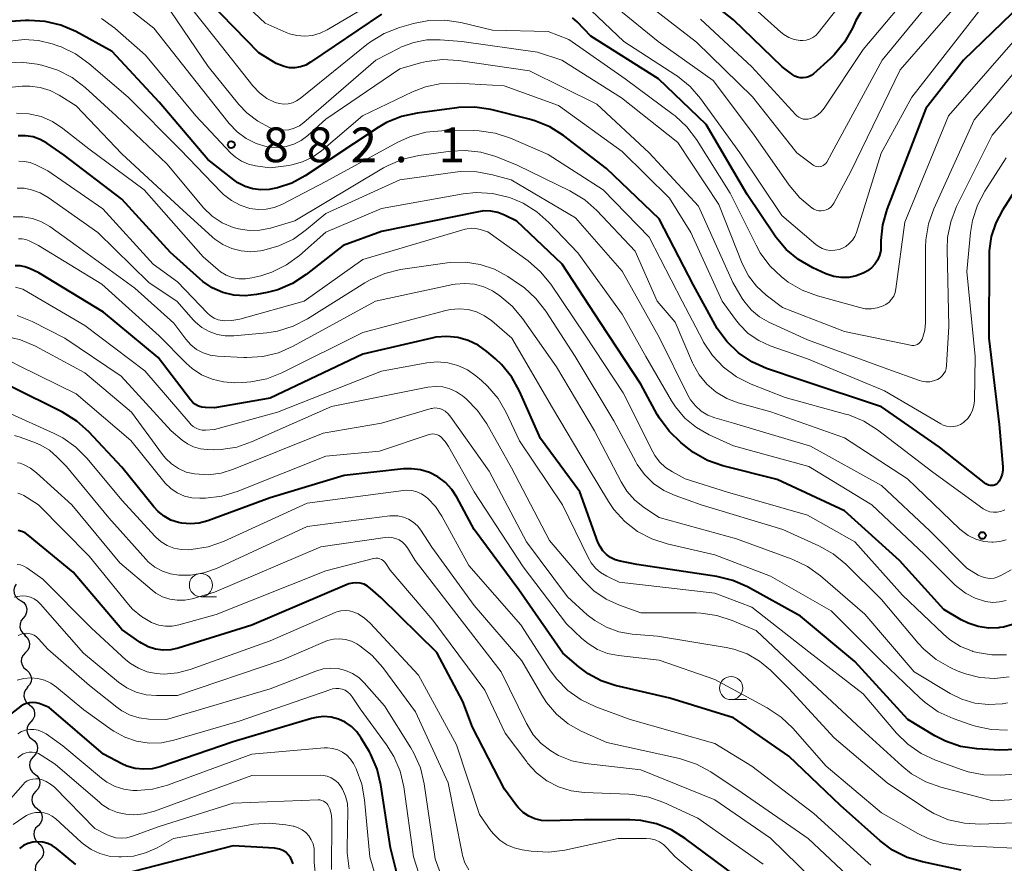
# Model space of a CAD drawing. Units: metres. Extents: x -64000 to -62000, y 18000 to 19500.
# Drawn here: x -63196 to -63090, y 18792 to 18883 of the extents above; entities that cross this region are included whole.
import ezdxf

# ---------------------------------------------------------------- set-up
doc = ezdxf.new("R2010")
doc.units = ezdxf.units.M
for name, color, linetype, lineweight in [('510200_細流', 7, 'Continuous', 30), ('633100_広葉樹林', 7, 'Continuous', 13), ('710100_等高線(計曲線)', 7, 'Continuous', 40), ('710200_等高線(主曲線)', 7, 'Continuous', 13), ('731200_図化機測定による標高点', 7, 'Continuous', 40)]:
    doc.layers.add(name, color=color, linetype=linetype, lineweight=lineweight)
doc.styles.add('Style-WORKING', font='MS Gothic.ttf')

msp = doc.modelspace()

# ---------------------------------------------------------------- linework, layer by layer
at = {"layer": '510200_細流', "linetype": 'Continuous', "lineweight": 30, "flags": 128}
for points in [[(-63196.41, 18822.46), (-63196.6, 18822.15), (-63196.67, 18821.79), (-63196.63, 18821.42), (-63196.47, 18821.09), (-63196.22, 18820.83), (-63195.89, 18820.66)], [(-63195.9, 18820.66), (-63195.6, 18820.45), (-63195.38, 18820.15), (-63195.28, 18819.8), (-63195.29, 18819.43), (-63195.41, 18819.09), (-63195.64, 18818.8)], [(-63195.64, 18818.8), (-63195.88, 18818.52), (-63196, 18818.17), (-63196.01, 18817.81), (-63195.91, 18817.45), (-63195.69, 18817.16), (-63195.39, 18816.94)], [(-63195.52, 18816.93), (-63195.24, 18816.69), (-63195.05, 18816.38), (-63194.97, 18816.02), (-63195.02, 18815.66), (-63195.17, 18815.32), (-63195.42, 18815.06)], [(-63195.42, 18815.06), (-63195.68, 18814.79), (-63195.83, 18814.46), (-63195.87, 18814.1), (-63195.79, 18813.74), (-63195.61, 18813.42), (-63195.32, 18813.19)], [(-63195.32, 18813.19), (-63195.04, 18812.95), (-63194.86, 18812.63), (-63194.78, 18812.28), (-63194.82, 18811.91), (-63194.97, 18811.58), (-63195.22, 18811.31)], [(-63195.17, 18811.32), (-63195.42, 18811.04), (-63195.56, 18810.71), (-63195.59, 18810.34), (-63195.5, 18809.99), (-63195.3, 18809.68), (-63195.01, 18809.45)], [(-63195.01, 18809.45), (-63194.72, 18809.22), (-63194.53, 18808.91), (-63194.43, 18808.56), (-63194.46, 18808.19), (-63194.61, 18807.85), (-63194.85, 18807.58)], [(-63194.85, 18807.58), (-63195.1, 18807.31), (-63195.24, 18806.97), (-63195.27, 18806.6), (-63195.18, 18806.25), (-63194.98, 18805.94), (-63194.7, 18805.71)], [(-63194.7, 18805.71), (-63194.41, 18805.49), (-63194.21, 18805.18), (-63194.12, 18804.82), (-63194.15, 18804.45), (-63194.29, 18804.12), (-63194.54, 18803.84)], [(-63194.56, 18803.84), (-63194.81, 18803.57), (-63194.96, 18803.24), (-63194.99, 18802.87), (-63194.91, 18802.51), (-63194.71, 18802.2), (-63194.43, 18801.97)], [(-63194.43, 18801.97), (-63194.14, 18801.74), (-63193.95, 18801.43), (-63193.87, 18801.07), (-63193.9, 18800.71), (-63194.05, 18800.37), (-63194.3, 18800.1)], [(-63194.3, 18800.1), (-63194.55, 18799.83), (-63194.7, 18799.5), (-63194.74, 18799.13), (-63194.65, 18798.77), (-63194.46, 18798.46), (-63194.17, 18798.23)], [(-63194.17, 18798.23), (-63193.89, 18798), (-63193.69, 18797.69), (-63193.61, 18797.33), (-63193.64, 18796.96), (-63193.79, 18796.63), (-63194.04, 18796.36)], [(-63194.06, 18796.36), (-63194.32, 18796.1), (-63194.48, 18795.77), (-63194.53, 18795.41), (-63194.46, 18795.05), (-63194.27, 18794.73), (-63194, 18794.49)], [(-63194, 18794.49), (-63193.72, 18794.24), (-63193.54, 18793.92), (-63193.47, 18793.56), (-63193.52, 18793.2), (-63193.68, 18792.87), (-63193.94, 18792.61)], [(-63193.93, 18792.61), (-63194.18, 18792.34), (-63194.32, 18792), (-63194.36, 18791.64), (-63194.27, 18791.28), (-63194.07, 18790.97), (-63193.78, 18790.74)]]:
    msp.add_lwpolyline(points, dxfattribs=at)
at = {"layer": '633100_広葉樹林', "linetype": 'Continuous', "lineweight": 13}
for p, q in [((-63176.48, 18821.09), (-63174.81, 18821.09)), ((-63119.25, 18809.98), (-63117.58, 18809.98))]:
    msp.add_line(p, q, dxfattribs=at)
for centre in [(-63176.48, 18822.34), (-63119.25, 18811.23)]:
    msp.add_circle(centre, 1.25, dxfattribs=at)
at = {"layer": '710100_等高線(計曲線)', "linetype": 'Continuous', "lineweight": 40, "flags": 128}
for points, elevation in [([(-63104.82, 18884.9), (-63105.77, 18883.27), (-63106.14, 18882.45), (-63107, 18880.93), (-63108.12, 18879.59), (-63108.52, 18879.2), (-63110.37, 18877.53), (-63110.61, 18877.35), (-63110.88, 18877.21), (-63111.17, 18877.12), (-63111.47, 18877.08), (-63111.78, 18877.1), (-63112.08, 18877.16), (-63112.36, 18877.28), (-63112.58, 18877.42), (-63113.73, 18878.27), (-63119, 18883.36), (-63125.5, 18888.5)], 900), ([(-63157, 18883.98), (-63164.65, 18878.77), (-63165.17, 18878.48), (-63165.74, 18878.28), (-63166.33, 18878.19), (-63166.92, 18878.19), (-63167.51, 18878.31), (-63168.07, 18878.52), (-63168.34, 18878.66), (-63170.22, 18879.78), (-63177, 18886.77)], 890), ([(-63087.92, 18885), (-63094.15, 18879), (-63098.23, 18873.77), (-63102.43, 18862.87), (-63102.9, 18861.23), (-63103.08, 18859.54), (-63103.07, 18859), (-63103.1, 18858.46), (-63103.22, 18857.93), (-63103.43, 18857.43), (-63103.73, 18856.98), (-63104.09, 18856.58), (-63104.52, 18856.26), (-63104.79, 18856.11), (-63104.99, 18856.01), (-63105.75, 18855.71), (-63106.54, 18855.55), (-63107.35, 18855.53), (-63108.15, 18855.65), (-63108.92, 18855.91), (-63109.01, 18855.94), (-63110.44, 18856.6), (-63111.96, 18857.47), (-63113.3, 18858.58), (-63114.43, 18859.91)], 890), ([(-63170, 18865), (-63170.87, 18865.11), (-63171.71, 18865.37), (-63172.49, 18865.78), (-63172.93, 18866.08), (-63175.72, 18868.28), (-63181, 18874.48), (-63186.05, 18879.95), (-63189.99, 18882.09), (-63191.59, 18882.79), (-63193.28, 18883.19), (-63195.02, 18883.3), (-63195.41, 18883.28), (-63199.8, 18883)], 880), ([(-63114.43, 18859.91), (-63114.57, 18860.11), (-63117.51, 18864.49), (-63121.94, 18872.06), (-63127.08, 18877), (-63134.39, 18881.61), (-63135.87, 18883.13), (-63136.38, 18883.57)], 890), ([(-63088.54, 18865), (-63089.97, 18862.8), (-63090.69, 18861.44), (-63091.17, 18859.97), (-63091.39, 18858.44), (-63091.4, 18857.99), (-63091.41, 18849), (-63090.31, 18839.69), (-63089.91, 18835.12), (-63089.91, 18834.7), (-63089.98, 18834.3), (-63090.12, 18833.91), (-63090.33, 18833.55), (-63090.41, 18833.43), (-63090.53, 18833.31), (-63090.66, 18833.22), (-63090.81, 18833.14), (-63090.97, 18833.09), (-63091.13, 18833.08), (-63091.29, 18833.09), (-63091.46, 18833.12), (-63091.61, 18833.19), (-63091.74, 18833.28), (-63096.77, 18837.23), (-63103, 18841.57), (-63111.57, 18844.43), (-63115.42, 18845.74), (-63117.01, 18846.44), (-63118.46, 18847.41), (-63119.72, 18848.62), (-63120.74, 18850.03), (-63120.98, 18850.44), (-63123.29, 18854.71), (-63127, 18861.88), (-63132.69, 18867.31), (-63137.34, 18870.87), (-63138.81, 18871.8), (-63140.42, 18872.47), (-63141.03, 18872.64), (-63145.18, 18873.66), (-63146.9, 18873.92), (-63148.64, 18873.88), (-63148.86, 18873.86), (-63153.12, 18873.3), (-63154.83, 18872.92), (-63156.44, 18872.26), (-63157.34, 18871.73), (-63165.21, 18866.52), (-63166.65, 18865.74), (-63168.21, 18865.22), (-63169.12, 18865.05), (-63170, 18865)], 880), ([(-63168.19, 18854.23), (-63169.33, 18853.93), (-63170.49, 18853.7), (-63171.71, 18853.56), (-63172.93, 18853.64), (-63174.13, 18853.93), (-63175.25, 18854.43), (-63176.27, 18855.11), (-63176.61, 18855.4), (-63179.75, 18858.25), (-63185, 18864.01), (-63191.25, 18868.75), (-63193.13, 18870.04), (-63193.83, 18870.44), (-63194.6, 18870.71), (-63195.4, 18870.85), (-63196.21, 18870.84)], 870), ([(-63088.88, 18818.1), (-63089.83, 18817.82), (-63090.24, 18817.76), (-63090.34, 18817.74), (-63091.47, 18817.71), (-63092.58, 18817.87), (-63093.65, 18818.22), (-63094.4, 18818.6), (-63096.28, 18819.72), (-63101.07, 18825), (-63107, 18830.37), (-63114.27, 18833.73), (-63120.14, 18835.23), (-63121.79, 18835.81), (-63123.3, 18836.67), (-63123.91, 18837.12), (-63124.69, 18837.74), (-63125.95, 18838.95), (-63126.98, 18840.36), (-63127.22, 18840.76), (-63129, 18844.04), (-63133.35, 18850.65), (-63137.49, 18857), (-63142.38, 18861.62), (-63143.71, 18862.29), (-63144.42, 18862.56), (-63145.17, 18862.71), (-63145.93, 18862.73), (-63146.52, 18862.65), (-63157, 18860.51), (-63161.13, 18859), (-63165.13, 18855.86), (-63166.59, 18854.91), (-63168.19, 18854.23)], 870), ([(-63177.06, 18841.84), (-63177.35, 18842.07), (-63177.61, 18842.35), (-63181.09, 18846.91), (-63187, 18851.81), (-63193.96, 18856.04), (-63194.99, 18856.52), (-63195.48, 18856.7), (-63196, 18856.79), (-63196.53, 18856.79)], 860), ([(-63088.44, 18804.59), (-63090.24, 18804.53), (-63092.74, 18804.68), (-63094.47, 18804.94), (-63096.12, 18805.5), (-63097.25, 18806.08), (-63100.17, 18807.83), (-63105.9, 18814.1), (-63111.74, 18819), (-63117.48, 18822.15), (-63119.07, 18822.85), (-63120.78, 18823.27), (-63129.42, 18824.58), (-63131.21, 18824.92), (-63131.75, 18825.07), (-63132.25, 18825.32), (-63132.7, 18825.64), (-63133.09, 18826.04), (-63133.4, 18826.5), (-63133.62, 18826.98), (-63135.59, 18832.41), (-63139.82, 18838.18), (-63142.09, 18843.27), (-63142.93, 18844.79), (-63144.03, 18846.14), (-63144.69, 18846.77), (-63145.6, 18847.55), (-63146.56, 18848.24), (-63147.62, 18848.75), (-63148.76, 18849.07), (-63149.93, 18849.19), (-63151.11, 18849.1), (-63151.55, 18849.01), (-63159, 18847.27), (-63169, 18842.52), (-63175, 18841.46), (-63176, 18841.5), (-63176.37, 18841.55), (-63176.73, 18841.67), (-63177.06, 18841.84)], 860), ([(-63094.42, 18791.58), (-63098.59, 18792.46), (-63100.26, 18792.96), (-63101.81, 18793.75), (-63103.14, 18794.74), (-63107.45, 18798.55), (-63113, 18803.87), (-63119, 18808), (-63125.86, 18810.14), (-63131.76, 18811.52), (-63133.28, 18812.01), (-63134.69, 18812.77), (-63135.68, 18813.52), (-63137.4, 18815), (-63142.15, 18821.85), (-63147, 18828.33), (-63148.84, 18831.82), (-63149.39, 18832.67), (-63150.08, 18833.41), (-63150.89, 18834.02), (-63151.79, 18834.49), (-63152.76, 18834.78), (-63153.76, 18834.91), (-63154.61, 18834.88), (-63161, 18834.17), (-63169, 18831.77), (-63175.74, 18829.28), (-63176.66, 18829.03), (-63177.6, 18828.94), (-63178.55, 18829.02), (-63178.91, 18829.09), (-63179.71, 18829.36), (-63180.45, 18829.77), (-63181.11, 18830.29), (-63181.55, 18830.78), (-63185, 18835.07), (-63188.57, 18838.88), (-63189.87, 18840.04), (-63191.42, 18841), (-63197, 18843.77)], 850), ([(-63118.92, 18791.08), (-63124.19, 18795.01), (-63125.67, 18795.93), (-63127.29, 18796.58), (-63128.99, 18796.93), (-63130.17, 18797), (-63135.07, 18797), (-63139.01, 18796.9), (-63139.73, 18796.94), (-63140.42, 18797.11), (-63141.08, 18797.4), (-63141.68, 18797.8), (-63142.2, 18798.29), (-63142.43, 18798.57), (-63143.7, 18800.3), (-63147.18, 18807), (-63148.21, 18809.79), (-63151, 18815.08), (-63157.02, 18820.98), (-63158.16, 18821.99), (-63158.5, 18822.24), (-63158.87, 18822.43), (-63159.28, 18822.55), (-63159.7, 18822.6), (-63160.12, 18822.57), (-63160.53, 18822.47), (-63160.7, 18822.4), (-63171, 18818.02), (-63178.94, 18815.53), (-63179.74, 18815.35), (-63180.56, 18815.32), (-63181.38, 18815.43), (-63182.17, 18815.67), (-63182.9, 18816.06), (-63183.09, 18816.18), (-63185, 18817.54), (-63190.27, 18823.73), (-63195.11, 18827.75), (-63195.44, 18827.98), (-63195.8, 18828.14), (-63196.19, 18828.25)], 840), ([(-63154.92, 18789.67), (-63156.02, 18793.98), (-63157.05, 18800.77), (-63157.45, 18802.47), (-63158.15, 18804.06), (-63158.3, 18804.33), (-63159.18, 18805.83), (-63159.65, 18806.5), (-63160.23, 18807.07), (-63160.9, 18807.54), (-63161.63, 18807.88), (-63162.42, 18808.08), (-63163.23, 18808.15), (-63164.04, 18808.07), (-63164.54, 18807.96), (-63173, 18805.44), (-63180.87, 18802.74), (-63181.76, 18802.52), (-63182.67, 18802.46), (-63183.59, 18802.55), (-63184.47, 18802.81), (-63185, 18803.05), (-63187, 18804.08), (-63192.86, 18809.14), (-63193.93, 18809.55), (-63194.27, 18809.64), (-63194.63, 18809.68), (-63194.98, 18809.65), (-63195.33, 18809.57), (-63195.65, 18809.42), (-63195.91, 18809.26), (-63203, 18803.8)], 830), ([(-63190, 18792.19), (-63192.07, 18793.92), (-63192.52, 18794.23), (-63193.01, 18794.45), (-63193.54, 18794.59), (-63194.08, 18794.64), (-63194.62, 18794.59), (-63195.15, 18794.45), (-63195.64, 18794.22), (-63196.08, 18793.9)], 820), ([(-63166.53, 18792.25), (-63166.65, 18792.61), (-63166.82, 18792.94), (-63167.05, 18793.24), (-63167.32, 18793.5), (-63167.64, 18793.7), (-63167.99, 18793.85), (-63168.36, 18793.93), (-63168.52, 18793.95), (-63173, 18794.21), (-63184.86, 18791.14)], 820)]:
    msp.add_lwpolyline(points, dxfattribs=dict(at, elevation=elevation))
at = {"layer": '710200_等高線(主曲線)', "linetype": 'Continuous', "lineweight": 13, "flags": 128}
for points, elevation in [([(-63101.79, 18892.21), (-63109.86, 18881.95), (-63110.12, 18881.67), (-63110.43, 18881.44), (-63110.77, 18881.27), (-63111.14, 18881.15), (-63111.52, 18881.11), (-63111.8, 18881.12), (-63112.43, 18881.24), (-63113.03, 18881.46), (-63113.57, 18881.79), (-63113.89, 18882.04), (-63119.18, 18886.82)], 902), ([(-63095.9, 18891), (-63105, 18880.17), (-63109.2, 18873.82), (-63109.51, 18873.43), (-63109.88, 18873.11), (-63110.3, 18872.85), (-63110.68, 18872.69), (-63110.94, 18872.63), (-63111.2, 18872.62), (-63111.46, 18872.65), (-63111.72, 18872.73), (-63111.95, 18872.85), (-63112.16, 18873.01), (-63112.27, 18873.11), (-63117, 18878.29), (-63122.57, 18883.43)], 898), ([(-63091.38, 18889), (-63101, 18877.96), (-63106.32, 18867), (-63108.15, 18863.58), (-63108.3, 18863.34), (-63108.49, 18863.14), (-63108.72, 18862.97), (-63108.97, 18862.84), (-63109.23, 18862.76), (-63109.51, 18862.73), (-63109.79, 18862.74), (-63110.06, 18862.81), (-63110.32, 18862.92), (-63110.48, 18863.02), (-63110.5, 18863.03), (-63111.84, 18864.15), (-63112.97, 18865.5), (-63116.83, 18871), (-63121.2, 18876.8), (-63127.11, 18881), (-63131.56, 18884.62)], 894), ([(-63094.74, 18889), (-63102.94, 18879), (-63108.36, 18869), (-63108.93, 18868), (-63109.04, 18867.86), (-63109.16, 18867.73), (-63109.31, 18867.63), (-63109.47, 18867.55), (-63109.64, 18867.51), (-63109.81, 18867.49), (-63109.99, 18867.51), (-63110.16, 18867.55), (-63110.32, 18867.63), (-63110.43, 18867.7), (-63112.15, 18869), (-63116.94, 18875.06), (-63123, 18880.95), (-63128.67, 18885.33)], 896), ([(-63157, 18885.78), (-63162.86, 18882.28), (-63163.62, 18881.91), (-63164.43, 18881.68), (-63165.27, 18881.59), (-63166.11, 18881.66), (-63166.93, 18881.86), (-63167.28, 18882), (-63169.56, 18883), (-63175.44, 18888.56)], 892), ([(-63079.91, 18887.99), (-63087.03, 18883), (-63095.77, 18873), (-63100.48, 18861.52), (-63101.45, 18854.32), (-63101.54, 18853.92), (-63101.7, 18853.54), (-63101.92, 18853.19), (-63102.2, 18852.88)], 888), ([(-63091, 18886.25), (-63099.74, 18875), (-63103.05, 18868.95), (-63105.72, 18860.41), (-63105.91, 18859.96), (-63106.16, 18859.56), (-63106.49, 18859.2), (-63106.88, 18858.9), (-63107.31, 18858.68), (-63107.58, 18858.58), (-63108.04, 18858.48), (-63108.52, 18858.47)], 892), ([(-63115.18, 18850.73), (-63116.17, 18851.3), (-63117.05, 18852.03), (-63117.78, 18852.9), (-63118.04, 18853.29), (-63119.07, 18855), (-63122.77, 18863.23), (-63128.08, 18869), (-63133.76, 18874.24), (-63141, 18877.86), (-63148.66, 18878.96), (-63150.4, 18879.06), (-63152.13, 18878.86), (-63152.76, 18878.7), (-63155, 18878.08), (-63163, 18872.64), (-63164.95, 18870.87), (-63165.65, 18870.34), (-63166.44, 18869.94), (-63167.28, 18869.68), (-63168.15, 18869.57), (-63169.03, 18869.61), (-63169.34, 18869.66), (-63170.5, 18870.01), (-63171.59, 18870.54), (-63172.57, 18871.26), (-63173.42, 18872.16), (-63177, 18876.68), (-63181.55, 18882.45), (-63185.21, 18885.31)], 884), ([(-63102.2, 18852.88), (-63102.53, 18852.63), (-63102.85, 18852.47), (-63103.47, 18852.26), (-63104.11, 18852.16), (-63104.77, 18852.17), (-63105.35, 18852.29), (-63109.94, 18853.56), (-63111.58, 18854.17), (-63113.08, 18855.05), (-63113.49, 18855.36), (-63113.8, 18855.6), (-63115.06, 18856.8), (-63116.1, 18858.2), (-63116.55, 18859.02), (-63119.34, 18864.66), (-63122.97, 18870.43), (-63124.02, 18871.82), (-63125.3, 18873.01), (-63125.49, 18873.15), (-63130.7, 18877), (-63136.76, 18881.24), (-63139, 18882.1), (-63145, 18882.24), (-63148.43, 18883.07), (-63150.15, 18883.32), (-63151.89, 18883.28), (-63153.54, 18882.95), (-63155.06, 18882.52), (-63156.69, 18881.89), (-63158.18, 18880.99), (-63158.57, 18880.69), (-63165.78, 18874.87), (-63166.18, 18874.6), (-63166.61, 18874.41), (-63167.07, 18874.3), (-63167.54, 18874.27), (-63168.01, 18874.32), (-63168.46, 18874.44), (-63169.35, 18874.88), (-63170.15, 18875.46), (-63170.89, 18876.23), (-63174.81, 18881.19), (-63178.19, 18885.46)], 888), ([(-63108.52, 18858.47), (-63108.98, 18858.54), (-63109.43, 18858.69), (-63109.85, 18858.91), (-63110.12, 18859.12), (-63113.76, 18862.24), (-63118.3, 18869), (-63122.54, 18874.85), (-63123.68, 18876.16), (-63125.04, 18877.26), (-63125.21, 18877.38), (-63130.82, 18881), (-63135.03, 18885)], 892), ([(-63085.84, 18881), (-63093, 18872.55), (-63097.37, 18862.97), (-63097.95, 18861.33), (-63098.24, 18859.61), (-63098.27, 18858.83), (-63098.28, 18850.64), (-63098.35, 18849.86), (-63098.55, 18849.11), (-63098.64, 18848.88), (-63098.73, 18848.71), (-63098.85, 18848.55), (-63099, 18848.42), (-63099.16, 18848.32), (-63099.34, 18848.25), (-63099.53, 18848.21), (-63099.73, 18848.2), (-63099.9, 18848.23), (-63107, 18849.73), (-63113.71, 18852.29), (-63115.47, 18853.64), (-63116.51, 18854.61), (-63117.36, 18855.73), (-63118.04, 18857.06), (-63120.58, 18863.42), (-63125, 18870.13), (-63131.08, 18874.92), (-63137.52, 18879), (-63140.14, 18879.86), (-63148.33, 18881), (-63150.66, 18881.19), (-63152.09, 18881.18), (-63153.49, 18880.92), (-63154.83, 18880.43), (-63155.08, 18880.3), (-63157.6, 18879), (-63165.36, 18872.28), (-63165.85, 18871.93), (-63166.4, 18871.66), (-63166.99, 18871.49), (-63167.59, 18871.43), (-63168.2, 18871.48), (-63168.79, 18871.63), (-63169, 18871.7), (-63170.33, 18872.41), (-63171.53, 18873.33), (-63172.37, 18874.23), (-63175.69, 18878.31), (-63179.73, 18884.27)], 886), ([(-63077.29, 18883.76), (-63084.11, 18879), (-63091.08, 18870.92), (-63094.9, 18863.2), (-63095.54, 18861.57), (-63095.88, 18859.87), (-63095.94, 18858.55), (-63095.76, 18850.24), (-63095.98, 18846.05), (-63096.03, 18845.74), (-63096.12, 18845.45), (-63096.27, 18845.17), (-63096.46, 18844.92), (-63096.69, 18844.71), (-63096.98, 18844.54), (-63097.39, 18844.38), (-63097.81, 18844.3), (-63098.24, 18844.29), (-63098.67, 18844.35), (-63098.92, 18844.43), (-63102.34, 18845.66), (-63111, 18848.81), (-63115.18, 18850.73)], 884), ([(-63152.24, 18876.11), (-63153.64, 18875.57), (-63159.04, 18873), (-63163.46, 18869.22), (-63164.44, 18868.53), (-63165.51, 18868.02), (-63166.66, 18867.7), (-63167, 18867.64), (-63169, 18867.38), (-63170.59, 18867.6), (-63171.36, 18867.78), (-63172.09, 18868.09), (-63172.75, 18868.52), (-63173.27, 18868.99), (-63177.02, 18873), (-63182.46, 18879.54), (-63185.79, 18882.46), (-63187.2, 18883.49)], 882), ([(-63167.76, 18863.44), (-63168.57, 18863.11), (-63169.43, 18862.92), (-63170.31, 18862.89), (-63171.2, 18863.01), (-63172.23, 18863.34), (-63173.18, 18863.85), (-63174.03, 18864.51), (-63174.28, 18864.75), (-63178.67, 18869.33), (-63184.34, 18875), (-63188.59, 18878.66), (-63190.01, 18879.68), (-63191.58, 18880.44), (-63191.91, 18880.56), (-63192.53, 18880.77), (-63194.02, 18881.13), (-63195.56, 18881.23), (-63197.08, 18881.06)], 878), ([(-63091.98, 18827.06), (-63092.84, 18827.31), (-63093.65, 18827.7), (-63094.38, 18828.22), (-63094.58, 18828.41), (-63100.2, 18833.8), (-63107, 18838.23), (-63114.96, 18841.04), (-63118.47, 18842.02), (-63119.71, 18842.49), (-63120.85, 18843.16), (-63121.86, 18844.02), (-63122.7, 18845.04), (-63123.35, 18846.2), (-63123.42, 18846.35), (-63125.28, 18850.72), (-63127.24, 18853), (-63129.61, 18858.39), (-63133.75, 18862.78), (-63135.05, 18863.94), (-63136.64, 18864.9), (-63142.33, 18867.67), (-63144.66, 18868.59), (-63146.28, 18869.07), (-63147.96, 18869.26), (-63149.49, 18869.17), (-63152.97, 18868.71), (-63154.67, 18868.32), (-63156.28, 18867.65), (-63156.76, 18867.38), (-63166.33, 18861.67), (-63168.98, 18860.88), (-63170.12, 18860.65), (-63171.28, 18860.62), (-63172.44, 18860.79), (-63173, 18860.95), (-63174.19, 18861.46), (-63175.26, 18862.18), (-63176.2, 18863.07), (-63176.35, 18863.24), (-63180.17, 18867.83), (-63185.63, 18873), (-63188.98, 18876.06), (-63190.37, 18877.12), (-63191.92, 18877.92), (-63193.67, 18878.46), (-63194.14, 18878.56), (-63195.87, 18878.77), (-63197.61, 18878.67)], 876), ([(-63089.55, 18868.45), (-63091.85, 18864.88), (-63092.66, 18863.34), (-63093.19, 18861.68), (-63093.4, 18860.4), (-63093.79, 18856.21), (-63092.92, 18847), (-63092.98, 18842.25), (-63093.03, 18841.73), (-63093.18, 18841.22), (-63093.4, 18840.75), (-63093.71, 18840.32), (-63094.09, 18839.95), (-63094.17, 18839.89), (-63094.49, 18839.69), (-63094.84, 18839.54), (-63095.22, 18839.46), (-63095.6, 18839.44), (-63095.98, 18839.5), (-63096.34, 18839.61), (-63096.6, 18839.74), (-63102.7, 18843.3), (-63111, 18846.76), (-63115.03, 18848.18), (-63116.27, 18848.74), (-63117.39, 18849.51), (-63118.36, 18850.46), (-63118.78, 18851), (-63120.21, 18853), (-63123.61, 18860.39), (-63125.91, 18864.09), (-63131, 18869.15), (-63137.88, 18874.12), (-63143.76, 18876.24), (-63148.79, 18876.52), (-63150.53, 18876.47), (-63152.24, 18876.11)], 882), ([(-63170.04, 18858.44), (-63171.09, 18858.33), (-63172.13, 18858.41), (-63173.15, 18858.67), (-63174.11, 18859.1), (-63174.98, 18859.69), (-63175.23, 18859.9), (-63178.82, 18863.18), (-63185, 18868.91), (-63189.93, 18874.07), (-63191.78, 18875.22), (-63192.77, 18875.73), (-63193.84, 18876.06), (-63194.95, 18876.2), (-63195.79, 18876.18), (-63199, 18875.88)], 874), ([(-63141.71, 18863.57), (-63143.07, 18864.13), (-63143.31, 18864.21), (-63145.01, 18864.61), (-63146.75, 18864.71), (-63148.18, 18864.56), (-63157, 18863.01), (-63163, 18860.43), (-63165.84, 18857.93), (-63167.25, 18856.9), (-63168.81, 18856.13), (-63170.03, 18855.74), (-63170.97, 18855.51), (-63171.68, 18855.4), (-63172.39, 18855.41), (-63173.09, 18855.55), (-63173.75, 18855.8), (-63174.36, 18856.17), (-63174.63, 18856.39), (-63176.23, 18857.77), (-63182.61, 18865), (-63188.58, 18869.42), (-63191.37, 18871.63), (-63192.49, 18872.37), (-63193.73, 18872.91), (-63195.04, 18873.22), (-63196.38, 18873.3)], 872), ([(-63089.7, 18830.46), (-63089.79, 18830.42), (-63090.16, 18830.28), (-63090.54, 18830.2), (-63090.93, 18830.2), (-63091.32, 18830.26), (-63091.69, 18830.39), (-63092.03, 18830.58), (-63092.09, 18830.62), (-63097.47, 18834.53), (-63103.44, 18839.11), (-63104.91, 18840.04), (-63106.53, 18840.71), (-63106.89, 18840.81), (-63113.41, 18842.59), (-63117.1, 18844.04), (-63118.66, 18844.82), (-63120.06, 18845.86), (-63121.26, 18847.12), (-63122.22, 18848.58), (-63122.31, 18848.74), (-63124.52, 18853), (-63128.1, 18859.9), (-63133.06, 18865), (-63139, 18868.81), (-63143.07, 18870.58), (-63144.73, 18871.13), (-63146.45, 18871.39), (-63147.1, 18871.41), (-63150.46, 18871.39), (-63152.19, 18871.24), (-63153.87, 18870.78), (-63155.23, 18870.16), (-63163, 18865.9), (-63167.76, 18863.44)], 878), ([(-63089.52, 18814.82), (-63091.11, 18814.8), (-63092.69, 18815.06), (-63093.14, 18815.19), (-63093.18, 18815.2), (-63094.48, 18815.73), (-63095.67, 18816.48), (-63096.37, 18817.08), (-63100.73, 18821.27), (-63105.89, 18827), (-63111, 18829.91), (-63119.62, 18832.38), (-63124.19, 18833.81), (-63125.59, 18834.56), (-63126.33, 18835.05), (-63126.97, 18835.65), (-63127.49, 18836.35), (-63127.71, 18836.74), (-63130.9, 18843.1), (-63135, 18849.32), (-63138.71, 18854.82), (-63139.81, 18856.17), (-63141.15, 18857.33), (-63145.52, 18860.48), (-63146.32, 18860.74), (-63146.79, 18860.85), (-63147.26, 18860.87), (-63147.74, 18860.81), (-63147.94, 18860.76), (-63159, 18857.49), (-63165.34, 18853), (-63172.29, 18851.05), (-63173.13, 18850.89), (-63173.98, 18850.88), (-63174.17, 18850.89), (-63174.62, 18850.98), (-63175.04, 18851.15), (-63175.43, 18851.39), (-63175.78, 18851.7), (-63179, 18855.09), (-63181.63, 18857), (-63187.06, 18862.94), (-63193, 18867.05), (-63194.31, 18867.71), (-63194.9, 18867.94), (-63195.51, 18868.07), (-63196.14, 18868.09)], 868), ([(-63089.02, 18823.98), (-63090.05, 18823.4), (-63090.45, 18823.22), (-63090.87, 18823.11), (-63091.31, 18823.07), (-63091.74, 18823.12), (-63092.16, 18823.23), (-63092.57, 18823.43), (-63093.82, 18824.18), (-63097.81, 18828.19), (-63103, 18833.08), (-63110.67, 18837.33), (-63119, 18839.81), (-63121, 18840.4), (-63121.77, 18840.7), (-63122.48, 18841.13), (-63123.1, 18841.68), (-63123.62, 18842.33), (-63123.92, 18842.85), (-63126.97, 18849.03), (-63131, 18856.22), (-63136.03, 18861.97), (-63143, 18866.08), (-63145, 18866.64), (-63146.71, 18866.96), (-63148.46, 18866.97), (-63149.05, 18866.91), (-63155, 18866.09), (-63163, 18862.47), (-63165.07, 18860.71), (-63166.49, 18859.7), (-63168.07, 18858.96), (-63169.68, 18858.51), (-63170.04, 18858.44)], 874), ([(-63089.23, 18812.43), (-63090.82, 18812.26), (-63092.41, 18812.36), (-63093.96, 18812.75), (-63094.84, 18813.1), (-63095.59, 18813.45), (-63097.11, 18814.31), (-63098.45, 18815.43), (-63099.05, 18816.09), (-63103, 18820.78), (-63106.88, 18824.6), (-63108.23, 18825.71), (-63109.78, 18826.58), (-63113.66, 18828.34), (-63122.47, 18831), (-63125.3, 18832), (-63126.52, 18832.56), (-63127.64, 18833.32), (-63128.6, 18834.27), (-63129.38, 18835.37), (-63129.54, 18835.64), (-63131.92, 18840.08), (-63136.09, 18847), (-63139.24, 18851.9), (-63140.31, 18853.28), (-63141.6, 18854.45), (-63142.08, 18854.79), (-63143.35, 18855.65), (-63144.78, 18856.43), (-63146.32, 18856.96), (-63147.93, 18857.21), (-63149.56, 18857.18), (-63149.91, 18857.13), (-63154.92, 18856.4), (-63156.61, 18855.99), (-63158.21, 18855.3), (-63158.78, 18854.97), (-63164.99, 18851.07), (-63166.54, 18850.28), (-63168.2, 18849.77), (-63169.37, 18849.59), (-63172.94, 18849.25), (-63173.85, 18849.24), (-63174.74, 18849.39), (-63175.59, 18849.7), (-63176.38, 18850.14), (-63177.08, 18850.72), (-63177.31, 18850.97), (-63179.06, 18852.94), (-63182.12, 18855), (-63187.59, 18860.41), (-63192.96, 18864.18), (-63193.83, 18864.67), (-63194.77, 18865.02), (-63195.57, 18865.17), (-63196.3, 18865.19)], 866), ([(-63089.57, 18820.69), (-63090.27, 18820.53), (-63090.99, 18820.48), (-63091.77, 18820.58), (-63092.9, 18820.93), (-63093.95, 18821.47), (-63094.89, 18822.19), (-63095.1, 18822.39), (-63098.36, 18825.64), (-63104.05, 18831), (-63110.85, 18835.15), (-63119, 18837.36), (-63121.62, 18838.56), (-63123, 18839.35), (-63124.23, 18840.37), (-63125.26, 18841.59), (-63125.69, 18842.25), (-63128.46, 18847), (-63131, 18851.59), (-63135.81, 18858.19), (-63138.92, 18861.49), (-63140.22, 18862.65), (-63141.71, 18863.57)], 872), ([(-63138.1, 18845.9), (-63141.75, 18851.12), (-63142.87, 18852.46), (-63144.2, 18853.58), (-63144.89, 18854.02), (-63145, 18854.09), (-63145.94, 18854.53), (-63146.95, 18854.81), (-63147.99, 18854.91), (-63149.03, 18854.82), (-63149.27, 18854.78), (-63157.63, 18853), (-63166.51, 18848.13), (-63168.11, 18847.43), (-63169.8, 18847.01), (-63171.54, 18846.9), (-63171.83, 18846.91), (-63174.69, 18847.06), (-63175.48, 18847.17), (-63176.23, 18847.41), (-63176.94, 18847.79), (-63177.56, 18848.27), (-63178.11, 18848.89), (-63179.39, 18850.61), (-63183.61, 18854.39), (-63189.93, 18859), (-63192.8, 18861.04), (-63193.7, 18861.56), (-63194.67, 18861.92), (-63195.69, 18862.11), (-63196.73, 18862.11)], 864), ([(-63171.95, 18844.21), (-63172.81, 18844.19), (-63174.05, 18844.27), (-63175.26, 18844.56), (-63176.4, 18845.05), (-63177.44, 18845.74), (-63178.06, 18846.3), (-63181, 18849.25), (-63187.17, 18854.83), (-63194.02, 18859), (-63195.01, 18859.49), (-63195.39, 18859.64), (-63195.78, 18859.72), (-63196.18, 18859.73)], 862), ([(-63189, 18850.35), (-63195.7, 18854.3), (-63196.5, 18854.5)], 858), ([(-63089.43, 18806.68), (-63091.17, 18806.74), (-63092.87, 18807.1), (-63093.32, 18807.25), (-63095.29, 18807.95), (-63096.88, 18808.68), (-63098.31, 18809.67), (-63098.87, 18810.17), (-63103, 18814.15), (-63108.44, 18819.56), (-63115, 18823.3), (-63121, 18825.62), (-63126.14, 18826.79), (-63127.8, 18827.32), (-63129.34, 18828.13), (-63130.72, 18829.2), (-63131.89, 18830.49), (-63132.48, 18831.35), (-63134.69, 18835), (-63138.54, 18841.46), (-63142.91, 18849), (-63145.09, 18850.86), (-63145.87, 18851.42), (-63146.73, 18851.83), (-63147.64, 18852.08), (-63148.59, 18852.18), (-63149.54, 18852.1), (-63150.04, 18851.99), (-63159, 18849.62), (-63167.75, 18845.26), (-63169.37, 18844.62), (-63171.08, 18844.27), (-63171.95, 18844.21)], 862), ([(-63087.98, 18799.24), (-63091, 18799.05), (-63096.6, 18800.52), (-63098.24, 18801.1), (-63099.76, 18801.97), (-63100.83, 18802.82), (-63105.19, 18806.81), (-63111, 18812.24), (-63116.56, 18817.44), (-63119.13, 18818.54), (-63120.79, 18819.08), (-63122.51, 18819.33), (-63123.03, 18819.34), (-63129, 18819.36), (-63131.31, 18820.18), (-63132.75, 18820.84), (-63134.06, 18821.74), (-63135.2, 18822.87), (-63138.84, 18827.16), (-63142.97, 18835), (-63145.63, 18839.76), (-63146.61, 18841.2), (-63147.83, 18842.45), (-63148.06, 18842.64), (-63148.23, 18842.77), (-63148.88, 18843.22), (-63149.6, 18843.54), (-63150.37, 18843.73), (-63151.16, 18843.79), (-63151.97, 18843.7), (-63162.39, 18841.61), (-63171.02, 18837.79), (-63172.62, 18837.24), (-63174.3, 18836.98), (-63175.17, 18836.96), (-63175.79, 18836.97), (-63176.54, 18837.05), (-63177.27, 18837.26), (-63177.94, 18837.59), (-63178.51, 18838), (-63179.68, 18839), (-63185.1, 18844.9), (-63191.17, 18849), (-63194.69, 18850.81), (-63196.31, 18851.46)], 856), ([(-63088.62, 18801.94), (-63090.21, 18801.83), (-63091.95, 18801.86), (-63093.66, 18802.19), (-63094.32, 18802.4), (-63097.17, 18803.43), (-63098.75, 18804.16), (-63100.18, 18805.16), (-63101.39, 18806.35), (-63105, 18810.59), (-63110.86, 18815.14), (-63117, 18819.95), (-63121, 18821.49), (-63131.33, 18822.67), (-63132.68, 18823.32), (-63133.33, 18823.69), (-63133.89, 18824.18), (-63134.37, 18824.75), (-63134.69, 18825.31), (-63137.44, 18831), (-63142.09, 18837.91), (-63143.53, 18840.99), (-63144.41, 18842.49), (-63145.53, 18843.83), (-63146.18, 18844.42), (-63146.8, 18844.94), (-63147.72, 18845.58), (-63148.75, 18846.05), (-63149.84, 18846.34), (-63150.96, 18846.44), (-63152.1, 18846.33), (-63157, 18845.43), (-63168.21, 18841), (-63175, 18839.14), (-63175.99, 18839.08), (-63176.34, 18839.08), (-63176.68, 18839.15), (-63177, 18839.28), (-63177.3, 18839.46), (-63177.56, 18839.69), (-63177.64, 18839.77), (-63182.52, 18845.48), (-63189, 18850.35)], 858), ([(-63098.28, 18798.23), (-63102.41, 18801), (-63108.14, 18805.86), (-63113, 18811.18), (-63115, 18813.16), (-63116.18, 18814.14), (-63117.52, 18814.91), (-63118.97, 18815.43), (-63119.78, 18815.6), (-63127.18, 18816.82), (-63129.94, 18817.06), (-63131.36, 18817.31), (-63132.71, 18817.8), (-63133.96, 18818.51), (-63134.77, 18819.15), (-63136.91, 18821.09), (-63141.34, 18827), (-63145.36, 18834.64), (-63149.5, 18840.48), (-63149.79, 18840.82), (-63150.13, 18841.11), (-63150.43, 18841.29), (-63150.7, 18841.39), (-63150.97, 18841.45), (-63151.25, 18841.46), (-63151.53, 18841.42), (-63151.61, 18841.4), (-63157, 18839.84), (-63163.27, 18838.73), (-63172.97, 18834.84), (-63174.31, 18834.43), (-63175.71, 18834.26), (-63177.17, 18834.34), (-63178.06, 18834.55), (-63178.89, 18834.92), (-63179.66, 18835.42), (-63180.32, 18836.05), (-63180.63, 18836.43), (-63183.96, 18841), (-63189, 18845.25), (-63194.34, 18848.13), (-63195.94, 18848.82), (-63197.77, 18849.24)], 854), ([(-63113.84, 18808.09), (-63115.34, 18809.09), (-63121, 18812.15), (-63127, 18814.23), (-63131.42, 18814.74), (-63132.58, 18814.97), (-63133.68, 18815.41), (-63134.68, 18816.03), (-63135.35, 18816.59), (-63137, 18818.18), (-63141.7, 18824.3), (-63147, 18832.41), (-63149.74, 18837.29), (-63150.13, 18837.86), (-63150.63, 18838.37), (-63150.81, 18838.49), (-63151.01, 18838.59), (-63151.22, 18838.65), (-63151.44, 18838.67), (-63151.65, 18838.65), (-63151.84, 18838.6), (-63157.2, 18836.8), (-63163, 18836.25), (-63172.57, 18832.44), (-63174.24, 18831.94), (-63176, 18831.73), (-63176.61, 18831.72), (-63177.45, 18831.77), (-63178.26, 18831.96), (-63179.03, 18832.29), (-63179.73, 18832.76), (-63180.33, 18833.33), (-63180.49, 18833.52), (-63184.04, 18837.96), (-63189.96, 18843), (-63196.03, 18845.97), (-63197.01, 18846.49)], 852), ([(-63089.41, 18809.63), (-63089.94, 18809.54), (-63090, 18809.53), (-63091.47, 18809.44), (-63092.93, 18809.61), (-63094.34, 18810.03), (-63095.6, 18810.65), (-63099.48, 18813), (-63104.8, 18819.2), (-63109.59, 18823.34), (-63111, 18824.36), (-63112.57, 18825.12), (-63112.75, 18825.19), (-63118.68, 18827.32), (-63127, 18829.63), (-63128.61, 18830.7), (-63129.64, 18831.52), (-63130.5, 18832.5), (-63131.12, 18833.49), (-63133.99, 18839), (-63138.1, 18845.9)], 864), ([(-63104.17, 18792.13), (-63104.44, 18792.36), (-63110.31, 18797.69), (-63117, 18802.79), (-63121, 18805.23), (-63130.16, 18807.84), (-63133.86, 18809.21), (-63135.44, 18809.96), (-63136.86, 18810.96), (-63138.08, 18812.21), (-63138.8, 18813.2), (-63141.93, 18818.07), (-63147.55, 18824.45), (-63150.48, 18829.8), (-63151.15, 18830.81), (-63151.99, 18831.69), (-63152.2, 18831.87), (-63152.66, 18832.18), (-63153.17, 18832.4), (-63153.71, 18832.54), (-63154.26, 18832.58), (-63154.63, 18832.55), (-63165, 18831.18), (-63174.03, 18827.05), (-63175.68, 18826.47), (-63177.55, 18826.17), (-63177.85, 18826.15), (-63178.63, 18826.17), (-63179.39, 18826.33), (-63180.11, 18826.61), (-63180.78, 18827.01), (-63181.36, 18827.53), (-63181.43, 18827.6), (-63185, 18831.5), (-63188.75, 18836), (-63189.98, 18837.24), (-63191.4, 18838.25), (-63192.33, 18838.72), (-63197.39, 18841)], 848), ([(-63181.45, 18824.29), (-63182.16, 18824.87), (-63182.42, 18825.14), (-63186.41, 18829.59), (-63191, 18835.14), (-63192, 18836.17), (-63192.83, 18836.89), (-63193.77, 18837.46), (-63194.35, 18837.71), (-63196, 18838.32), (-63196.61, 18838.48)], 846), ([(-63154.17, 18826.36), (-63154.42, 18826.7), (-63154.72, 18826.99), (-63155.07, 18827.22), (-63155.46, 18827.39), (-63155.87, 18827.49), (-63156.28, 18827.52), (-63156.58, 18827.49), (-63163.54, 18826.46), (-63175, 18821.58), (-63177.41, 18820.87), (-63178.22, 18820.72), (-63179.03, 18820.7), (-63179.84, 18820.82), (-63180.61, 18821.09), (-63181.33, 18821.48), (-63181.75, 18821.79), (-63185.25, 18824.75), (-63190.4, 18831), (-63194.22, 18834.46), (-63194.89, 18834.97), (-63195.64, 18835.36), (-63196, 18835.49), (-63196.27, 18835.55)], 844), ([(-63130.28, 18799.78), (-63135.12, 18799.97), (-63136.52, 18800.15), (-63137.87, 18800.58), (-63139.13, 18801.22), (-63140.26, 18802.08), (-63141.22, 18803.12), (-63141.31, 18803.25), (-63143.63, 18806.37), (-63145.85, 18811), (-63151.44, 18818.56), (-63156.06, 18823.94), (-63156.53, 18824.69), (-63156.66, 18824.86), (-63156.81, 18825), (-63156.99, 18825.11), (-63157.18, 18825.19), (-63157.39, 18825.24), (-63157.6, 18825.25), (-63157.81, 18825.22), (-63157.85, 18825.21), (-63163, 18823.9), (-63174.82, 18819.18), (-63178.85, 18818.05), (-63179.57, 18817.91), (-63180.31, 18817.9), (-63181.04, 18818.02), (-63181.74, 18818.26), (-63181.83, 18818.31), (-63182.91, 18818.94), (-63183.85, 18819.76), (-63184.28, 18820.24), (-63188.53, 18825.47), (-63194, 18831), (-63195.6, 18832), (-63195.92, 18832.16), (-63196.26, 18832.26)], 842), ([(-63105.53, 18789.93), (-63110.93, 18795), (-63118.07, 18799.93), (-63121.44, 18802.18), (-63122.97, 18803.01), (-63124.62, 18803.57), (-63124.83, 18803.62), (-63132.66, 18805.34), (-63135.42, 18806.58), (-63136.84, 18807.38), (-63138.11, 18808.42), (-63139.18, 18809.66), (-63139.69, 18810.45), (-63141.83, 18814.17), (-63147, 18820.14), (-63151.55, 18826.45), (-63152.74, 18828.26), (-63153.11, 18828.74), (-63153.56, 18829.14), (-63154.07, 18829.46), (-63154.63, 18829.69), (-63155.23, 18829.81), (-63155.83, 18829.83), (-63156.07, 18829.81), (-63165, 18828.68), (-63174.8, 18824.15), (-63176.17, 18823.66), (-63177.6, 18823.42), (-63178.87, 18823.41), (-63179.78, 18823.55), (-63180.64, 18823.85), (-63181.45, 18824.29)], 846), ([(-63109, 18789.18), (-63114.98, 18795.02), (-63121, 18799.17), (-63129, 18802.4), (-63134.96, 18803.08), (-63136.45, 18803.39), (-63137.87, 18803.95), (-63138.72, 18804.44), (-63139.74, 18805.23), (-63140.6, 18806.19), (-63141.28, 18807.28), (-63141.34, 18807.4), (-63144.07, 18813), (-63148.84, 18819.16), (-63153.34, 18825), (-63154.17, 18826.36)], 844), ([(-63089.54, 18827.24), (-63090.24, 18827.04), (-63090.97, 18826.97), (-63091.09, 18826.97), (-63091.98, 18827.06)], 876), ([(-63181.31, 18812.79), (-63182.29, 18812.99), (-63183.23, 18813.36), (-63184.09, 18813.88), (-63184.59, 18814.29), (-63188.29, 18817.71), (-63193.54, 18823), (-63195.27, 18824.2), (-63195.6, 18824.39), (-63195.95, 18824.52), (-63196.33, 18824.58)], 838), ([(-63163.07, 18816.24), (-63167.76, 18814.24), (-63179, 18810.42), (-63181.29, 18810.42), (-63182.4, 18810.51), (-63183.48, 18810.8), (-63184.48, 18811.27), (-63185.36, 18811.87), (-63189.15, 18815), (-63193.79, 18820.3), (-63194.11, 18820.61), (-63194.48, 18820.86), (-63194.89, 18821.04), (-63195.32, 18821.15), (-63195.77, 18821.18), (-63196.02, 18821.16), (-63196.64, 18821.03)], 836), ([(-63119.68, 18788.32), (-63125.28, 18793), (-63126.17, 18794), (-63126.55, 18794.36), (-63126.98, 18794.64), (-63127.46, 18794.85), (-63127.96, 18794.97), (-63128.4, 18795), (-63131.43, 18795), (-63137.19, 18793.74), (-63138.92, 18793.51), (-63140.83, 18793.62), (-63141.79, 18793.76), (-63142.65, 18793.97), (-63143.46, 18794.32), (-63144.2, 18794.81), (-63144.84, 18795.42), (-63145.17, 18795.83), (-63146.41, 18797.59), (-63148.89, 18805.11), (-63153, 18812.64), (-63158.22, 18818.24), (-63158.83, 18818.79), (-63159.52, 18819.23), (-63159.98, 18819.43), (-63160.43, 18819.56), (-63160.89, 18819.61), (-63161.36, 18819.57), (-63161.81, 18819.46), (-63162, 18819.38), (-63169, 18816.34), (-63177.63, 18813.23), (-63179.01, 18812.86), (-63180.43, 18812.74), (-63181.31, 18812.79)], 838), ([(-63159.43, 18812.36), (-63160.11, 18812.81), (-63160.86, 18813.14), (-63161.65, 18813.33), (-63162.47, 18813.39), (-63163.28, 18813.3), (-63164.06, 18813.07), (-63169, 18811.16), (-63180.18, 18807.82), (-63182.12, 18807.88), (-63183.13, 18808), (-63184.1, 18808.3), (-63185.01, 18808.76), (-63185.57, 18809.16), (-63188.5, 18811.5), (-63193, 18815.43), (-63194, 18816.56), (-63194.22, 18816.76), (-63194.47, 18816.93), (-63194.75, 18817.05), (-63195.04, 18817.12), (-63195.35, 18817.14), (-63195.65, 18817.11), (-63195.94, 18817.02), (-63196.21, 18816.89)], 834), ([(-63147.57, 18791.62), (-63147.98, 18792.36), (-63148.25, 18793.16), (-63148.29, 18793.37), (-63149.8, 18801), (-63153.32, 18808.68), (-63156.85, 18813.45), (-63157.99, 18814.73), (-63159.33, 18815.8), (-63159.65, 18816), (-63160.24, 18816.29), (-63160.86, 18816.47), (-63161.51, 18816.54), (-63162.17, 18816.5), (-63162.8, 18816.35), (-63163.07, 18816.24)], 836), ([(-63180.72, 18805.33), (-63182.08, 18805.29), (-63183.42, 18805.5), (-63184.7, 18805.93), (-63185.89, 18806.58), (-63186.07, 18806.7), (-63189.13, 18808.87), (-63192.07, 18811.33), (-63192.68, 18811.76), (-63193.37, 18812.08), (-63194.1, 18812.28), (-63194.85, 18812.34), (-63195.6, 18812.28), (-63196.33, 18812.08)], 832), ([(-63150.37, 18790.52), (-63151.19, 18792.81), (-63152.39, 18800.91), (-63152.79, 18802.61), (-63153.48, 18804.21), (-63153.82, 18804.79), (-63156.68, 18809.32), (-63158.84, 18811.79), (-63159.43, 18812.36)], 834), ([(-63152.32, 18789.2), (-63153.55, 18793), (-63154.59, 18800.56), (-63154.98, 18802.26), (-63155.66, 18803.86), (-63156.44, 18805.1), (-63159.3, 18809), (-63160.15, 18810.3), (-63160.36, 18810.57), (-63160.62, 18810.8), (-63160.92, 18810.99), (-63161.24, 18811.11), (-63161.58, 18811.19), (-63161.93, 18811.2), (-63162.27, 18811.15), (-63162.47, 18811.09), (-63172.34, 18807.66), (-63179.4, 18805.59), (-63180.72, 18805.33)], 832), ([(-63088.78, 18793.95), (-63094.6, 18794.23), (-63096.33, 18794.46), (-63097.99, 18794.99), (-63099.08, 18795.53), (-63103, 18797.77), (-63109, 18802.81), (-63112.58, 18806.89), (-63113.84, 18808.09)], 852), ([(-63157.03, 18788.87), (-63158.24, 18793), (-63158.81, 18799.15), (-63159.12, 18800.86), (-63159.72, 18802.5), (-63159.99, 18803.02), (-63160.02, 18803.08), (-63160.34, 18803.55), (-63160.73, 18803.97), (-63161.19, 18804.31), (-63161.71, 18804.56), (-63162.26, 18804.72), (-63162.82, 18804.78), (-63163.18, 18804.77), (-63171, 18804.11), (-63180.1, 18800.76), (-63181.71, 18800.32), (-63183.36, 18800.17), (-63183.82, 18800.18), (-63184.8, 18800.31), (-63185.74, 18800.61), (-63186.62, 18801.06), (-63187.21, 18801.49), (-63191.4, 18805), (-63193.2, 18806.28), (-63193.6, 18806.52), (-63194.04, 18806.68), (-63194.49, 18806.76), (-63194.96, 18806.77), (-63195.42, 18806.69), (-63195.85, 18806.53), (-63196.26, 18806.3)], 828), ([(-63160.49, 18791.72), (-63160.69, 18793.45), (-63160.69, 18793.94), (-63160.61, 18797.98), (-63160.66, 18798.78), (-63160.86, 18799.57), (-63161.18, 18800.31), (-63161.38, 18800.62), (-63161.66, 18800.99), (-63162.01, 18801.3), (-63162.41, 18801.54), (-63162.84, 18801.71), (-63163.3, 18801.8), (-63163.61, 18801.82), (-63171, 18801.78), (-63181.49, 18797.95), (-63182.59, 18797.65), (-63183.73, 18797.55), (-63184.59, 18797.61), (-63185.5, 18797.81), (-63186.37, 18798.17), (-63187.16, 18798.67), (-63187.4, 18798.87), (-63192.2, 18803), (-63193.72, 18804), (-63194.02, 18804.16), (-63194.34, 18804.27), (-63194.68, 18804.32), (-63195.02, 18804.31), (-63195.36, 18804.24), (-63195.68, 18804.12), (-63195.97, 18803.94), (-63196.23, 18803.71)], 826), ([(-63162.67, 18798.42), (-63162.77, 18798.61), (-63162.9, 18798.78), (-63163.06, 18798.92), (-63163.24, 18799.03), (-63163.44, 18799.11), (-63163.64, 18799.15), (-63163.83, 18799.16), (-63173, 18798.81), (-63181, 18796.28), (-63183.88, 18795.23), (-63184.46, 18795.07), (-63185.05, 18795.02), (-63185.65, 18795.07), (-63186.22, 18795.23), (-63186.61, 18795.39), (-63187.93, 18796.07), (-63192.29, 18800.52), (-63192.71, 18800.87), (-63193.18, 18801.15), (-63193.69, 18801.35), (-63194, 18801.42), (-63194.31, 18801.44), (-63194.63, 18801.41), (-63194.93, 18801.33), (-63195.22, 18801.2), (-63195.48, 18801.02), (-63195.67, 18800.83), (-63197.29, 18798.99)], 824), ([(-63115.78, 18792.22), (-63122.83, 18797.17), (-63126.5, 18798.87), (-63128.14, 18799.46), (-63129.86, 18799.75), (-63130.28, 18799.78)], 842), ([(-63164.83, 18795.27), (-63165.16, 18795.63), (-63165.55, 18795.93), (-63165.99, 18796.16), (-63166.45, 18796.31), (-63166.53, 18796.32), (-63167.33, 18796.48), (-63169.06, 18796.66), (-63170.8, 18796.54), (-63171, 18796.51), (-63179.44, 18795), (-63181.22, 18794), (-63182.45, 18793.44), (-63183.76, 18793.1), (-63185.04, 18793), (-63185.34, 18793), (-63186.38, 18793.09), (-63187.39, 18793.36), (-63188.34, 18793.81), (-63189.2, 18794.41), (-63189.39, 18794.58), (-63192.14, 18797.1), (-63192.52, 18797.39), (-63192.94, 18797.61), (-63193.39, 18797.75), (-63193.86, 18797.81), (-63194.33, 18797.79), (-63194.79, 18797.69), (-63195.23, 18797.51), (-63195.29, 18797.47), (-63195.6, 18797.31), (-63196.76, 18796.52)], 822), ([(-63162.37, 18791.63), (-63162.35, 18796.83), (-63162.4, 18797.52), (-63162.58, 18798.2), (-63162.67, 18798.42)], 824), ([(-63087.83, 18796.71), (-63092.33, 18796.54), (-63094.07, 18796.63), (-63095.77, 18797.01), (-63097.38, 18797.69), (-63098.28, 18798.23)], 854), ([(-63164.08, 18790.69), (-63164.27, 18792.42), (-63164.27, 18793.13), (-63164.25, 18793.43), (-63164.27, 18793.92), (-63164.38, 18794.4), (-63164.57, 18794.85), (-63164.83, 18795.27)], 822)]:
    msp.add_lwpolyline(points, dxfattribs=dict(at, elevation=elevation))
at = {"layer": '731200_図化機測定による標高点', "linetype": 'Continuous', "lineweight": 40}
for centre in [(-63173.2, 18869.87, 882.07), (-63092.13, 18827.7, 876.83)]:
    msp.add_circle(centre, 0.375, dxfattribs=at)

# ---------------------------------------------------------------- texts
at = {"layer": '731200_図化機測定による標高点', "linetype": 'Continuous', "lineweight": 40, "style": 'Style-WORKING'}
for s, p in [('8', (-63169.82, 18867.99, -10)), ('8', (-63165.07, 18867.99, -10)), ('2', (-63160.32, 18867.99, -10)), ('1', (-63150.82, 18867.99, -10)), ('.', (-63155.57, 18867.99, -10))]:
    msp.add_text(s, height=3.75, dxfattribs=at).set_placement(p)

doc.saveas('drawing.dxf')
